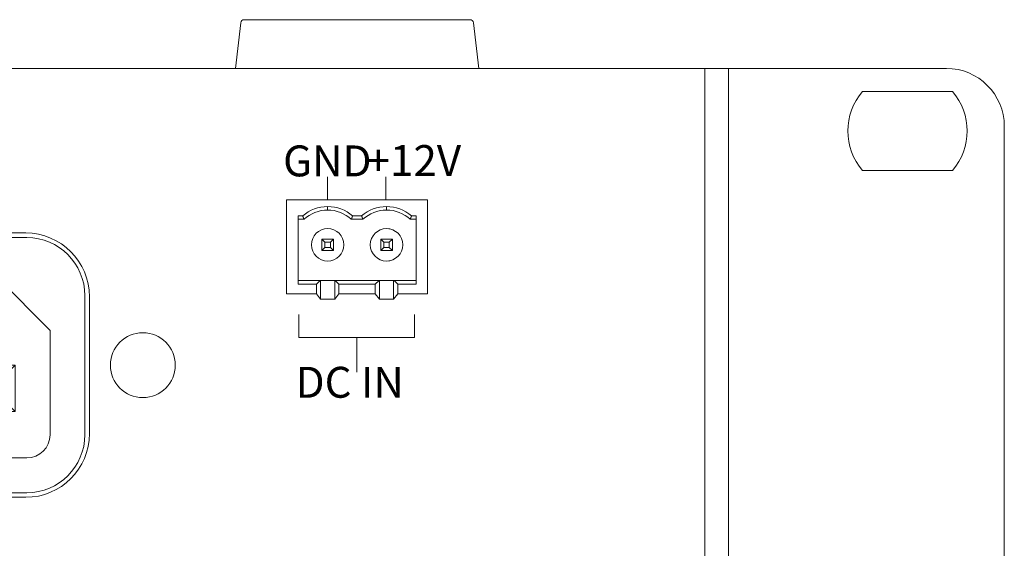
# Model space of a CAD drawing. Units: millimetres. Extents: x 643 to 4152, y -863 to 2392.
# Drawn here: x 1579 to 1664, y 870 to 916 of the extents above; entities that cross this region are included whole.
import ezdxf

# ---------------------------------------------------------------- set-up
doc = ezdxf.new("R2010")
doc.units = ezdxf.units.MM
doc.header["$LTSCALE"] = 127
doc.layers.get('0').update_dxf_attribs({"lineweight": 0})
doc.layers.add('DATA', color=7, linetype='Continuous', lineweight=0)
doc.layers.add('Visible Edges(A H Standard)', color=7, linetype='Continuous', lineweight=0)
doc.styles.get("Standard").update_dxf_attribs({"font": 'txt', "bigfont": 'BIGFONT.SHX'})

# ---------------------------------------------------------------- blocks, each defined once
blk = doc.blocks.new('グループ-95')
at = {"color": 0, "linetype": 'Continuous', "lineweight": 0}
for p, q in [((85.114, -168.649), (85.114, -160.549)), ((97.274, -168.649), (97.274, -160.549)), ((86.114, -161.919), (86.114, -167.824))]:
    blk.add_line(p, q, dxfattribs=at)
at = {"layer": 'DATA', "color": 0, "linetype": 'Continuous', "lineweight": 0}
for p, q in [((88.654, -158.549), (88.654, -160.549)), ((93.674, -158.569), (93.674, -160.569)), ((97.274, -160.549), (85.114, -160.549)), ((88.654, -161.419), (88.654, -161.119)), ((93.734, -161.419), (93.734, -161.119)), ((86.5, -161.919), (86.114, -161.919)), ((91.58, -161.919), (90.808, -161.919)), ((95.888, -161.919), (96.274, -161.919)), ((96.274, -167.824), (96.274, -161.919)), ((86.614, -162.219), (86.114, -162.219)), ((91.694, -162.219), (90.693, -162.219)), ((96.274, -162.219), (95.773, -162.219)), ((88.154, -164.919), (88.154, -163.919)), ((88.422, -164.187), (88.154, -163.919)), ((88.154, -163.919), (89.154, -163.919)), ((88.422, -164.651), (88.154, -164.919)), ((88.422, -164.651), (88.422, -164.187)), ((88.422, -164.187), (88.886, -164.187)), ((88.422, -164.651), (88.886, -164.651)), ((88.886, -164.187), (89.154, -163.919)), ((88.886, -164.651), (88.886, -164.187)), ((89.154, -164.919), (88.886, -164.651)), ((89.154, -163.919), (89.154, -164.919)), ((93.234, -164.919), (93.234, -163.919)), ((93.502, -164.187), (93.234, -163.919)), ((94.234, -163.919), (93.234, -163.919)), ((93.502, -164.651), (93.234, -164.919)), ((93.502, -164.651), (93.502, -164.187)), ((93.502, -164.187), (93.966, -164.187)), ((93.502, -164.651), (93.966, -164.651)), ((93.966, -164.187), (94.234, -163.919)), ((93.966, -164.187), (93.966, -164.651)), ((94.234, -164.919), (93.966, -164.651)), ((94.234, -163.919), (94.234, -164.919)), ((88.154, -164.919), (89.154, -164.919)), ((93.234, -164.919), (94.234, -164.919)), ((88.01, -167.512), (86.114, -167.512)), ((87.679, -167.824), (86.114, -167.824)), ((87.679, -167.824), (88.01, -167.512)), ((87.679, -168.649), (87.679, -167.824)), ((88.01, -167.512), (88.049, -167.512)), ((88.049, -167.512), (88.049, -169.122)), ((88.049, -167.512), (89.259, -167.512)), ((89.259, -167.512), (89.298, -167.512)), ((89.259, -169.122), (89.259, -167.512)), ((89.298, -167.512), (89.629, -167.824)), ((93.09, -167.512), (89.298, -167.512)), ((89.629, -168.649), (89.629, -167.824)), ((92.759, -167.824), (89.629, -167.824)), ((92.759, -167.824), (93.09, -167.512)), ((92.759, -168.649), (92.759, -167.824)), ((93.09, -167.512), (93.129, -167.512)), ((93.129, -167.512), (93.129, -169.122)), ((93.129, -167.512), (94.339, -167.512)), ((94.339, -169.122), (94.339, -167.512)), ((94.339, -167.512), (94.378, -167.512)), ((94.378, -167.512), (94.709, -167.824)), ((96.274, -167.512), (94.378, -167.512)), ((94.709, -167.824), (94.709, -168.649)), ((94.709, -167.824), (96.274, -167.824)), ((87.679, -168.649), (85.114, -168.649)), ((88.049, -169.122), (87.679, -168.649)), ((89.259, -169.122), (89.629, -168.649)), ((92.759, -168.649), (89.629, -168.649)), ((93.129, -169.122), (92.759, -168.649)), ((94.709, -168.649), (94.339, -169.122)), ((94.709, -168.649), (97.274, -168.649)), ((89.259, -169.122), (88.049, -169.122)), ((94.339, -169.122), (93.129, -169.122))]:
    blk.add_line(p, q, dxfattribs=at)
for points in [[(86.5, -161.919), (86.501, -161.921), (86.502, -161.923), (86.502, -161.926), (86.503, -161.928), (86.504, -161.931), (86.505, -161.933), (86.506, -161.935), (86.507, -161.938), (86.508, -161.94), (86.509, -161.942), (86.509, -161.945), (86.51, -161.947), (86.511, -161.949), (86.512, -161.952), (86.513, -161.954), (86.514, -161.956), (86.515, -161.959), (86.516, -161.961), (86.516, -161.963), (86.517, -161.966), (86.518, -161.968), (86.519, -161.97), (86.52, -161.973), (86.521, -161.975), (86.522, -161.977), (86.523, -161.98), (86.524, -161.982), (86.524, -161.984), (86.525, -161.987), (86.526, -161.989), (86.527, -161.991), (86.528, -161.994), (86.529, -161.996), (86.53, -161.999), (86.531, -162.001), (86.531, -162.003), (86.532, -162.006), (86.533, -162.008), (86.534, -162.01), (86.535, -162.013), (86.536, -162.015), (86.537, -162.017), (86.538, -162.02), (86.539, -162.022), (86.539, -162.024), (86.54, -162.027), (86.541, -162.029), (86.542, -162.031), (86.543, -162.034), (86.544, -162.036), (86.545, -162.038), (86.546, -162.041), (86.547, -162.043), (86.547, -162.045), (86.548, -162.048), (86.549, -162.05), (86.55, -162.052), (86.551, -162.055), (86.552, -162.057), (86.553, -162.059), (86.554, -162.062), (86.555, -162.064), (86.555, -162.066), (86.556, -162.069), (86.557, -162.071), (86.558, -162.074), (86.559, -162.076), (86.56, -162.078), (86.561, -162.081), (86.562, -162.083), (86.563, -162.085), (86.564, -162.088), (86.564, -162.09), (86.565, -162.092), (86.566, -162.095), (86.567, -162.097), (86.568, -162.099), (86.569, -162.102), (86.57, -162.104), (86.571, -162.106), (86.572, -162.109), (86.573, -162.111), (86.573, -162.113), (86.574, -162.116), (86.575, -162.118), (86.576, -162.12), (86.577, -162.123), (86.578, -162.125), (86.579, -162.127), (86.58, -162.13), (86.581, -162.132), (86.582, -162.134), (86.582, -162.137), (86.583, -162.139), (86.584, -162.141), (86.585, -162.144), (86.586, -162.146), (86.587, -162.149), (86.588, -162.151), (86.589, -162.153), (86.59, -162.156), (86.591, -162.158), (86.591, -162.16), (86.592, -162.163), (86.593, -162.165), (86.594, -162.167), (86.595, -162.17), (86.596, -162.172), (86.597, -162.174), (86.598, -162.177), (86.599, -162.179), (86.6, -162.181), (86.601, -162.184), (86.601, -162.186), (86.602, -162.188), (86.603, -162.191), (86.604, -162.193), (86.605, -162.195), (86.606, -162.198), (86.607, -162.2), (86.608, -162.202), (86.609, -162.205), (86.61, -162.207), (86.611, -162.209), (86.612, -162.212), (86.612, -162.214), (86.613, -162.216), (86.614, -162.219), (86.614, -162.219)], [(90.693, -162.219), (90.694, -162.216), (90.695, -162.214), (90.696, -162.212), (90.697, -162.209), (90.698, -162.207), (90.699, -162.205), (90.7, -162.202), (90.701, -162.2), (90.702, -162.198), (90.703, -162.195), (90.704, -162.193), (90.704, -162.191), (90.705, -162.188), (90.706, -162.186), (90.707, -162.184), (90.708, -162.181), (90.709, -162.179), (90.71, -162.177), (90.711, -162.174), (90.712, -162.172), (90.713, -162.17), (90.714, -162.167), (90.714, -162.165), (90.715, -162.163), (90.716, -162.16), (90.717, -162.158), (90.718, -162.156), (90.719, -162.153), (90.72, -162.151), (90.721, -162.149), (90.722, -162.146), (90.723, -162.144), (90.723, -162.141), (90.724, -162.139), (90.725, -162.137), (90.726, -162.134), (90.727, -162.132), (90.728, -162.13), (90.729, -162.127), (90.73, -162.125), (90.731, -162.123), (90.732, -162.12), (90.733, -162.118), (90.733, -162.116), (90.734, -162.113), (90.735, -162.111), (90.736, -162.109), (90.737, -162.106), (90.738, -162.104), (90.739, -162.102), (90.74, -162.099), (90.741, -162.097), (90.742, -162.095), (90.742, -162.092), (90.743, -162.09), (90.744, -162.088), (90.745, -162.085), (90.746, -162.083), (90.747, -162.081), (90.748, -162.078), (90.749, -162.076), (90.75, -162.074), (90.75, -162.071), (90.751, -162.069), (90.752, -162.066), (90.753, -162.064), (90.754, -162.062), (90.755, -162.059), (90.756, -162.057), (90.757, -162.055), (90.758, -162.052), (90.759, -162.05), (90.759, -162.048), (90.76, -162.045), (90.761, -162.043), (90.762, -162.041), (90.763, -162.038), (90.764, -162.036), (90.765, -162.034), (90.766, -162.031), (90.767, -162.029), (90.767, -162.027), (90.768, -162.024), (90.769, -162.022), (90.77, -162.02), (90.771, -162.017), (90.772, -162.015), (90.773, -162.013), (90.774, -162.01), (90.775, -162.008), (90.775, -162.006), (90.776, -162.003), (90.777, -162.001), (90.778, -161.999), (90.779, -161.996), (90.78, -161.994), (90.781, -161.991), (90.782, -161.989), (90.782, -161.987), (90.783, -161.984), (90.784, -161.982), (90.785, -161.98), (90.786, -161.977), (90.787, -161.975), (90.788, -161.973), (90.789, -161.97), (90.79, -161.968), (90.79, -161.966), (90.791, -161.963), (90.792, -161.961), (90.793, -161.959), (90.794, -161.956), (90.795, -161.954), (90.796, -161.952), (90.797, -161.949), (90.797, -161.947), (90.798, -161.945), (90.799, -161.942), (90.8, -161.94), (90.801, -161.938), (90.802, -161.935), (90.803, -161.933), (90.804, -161.931), (90.804, -161.928), (90.805, -161.926), (90.806, -161.923), (90.807, -161.921), (90.808, -161.919), (90.808, -161.919)], [(91.58, -161.919), (91.581, -161.921), (91.582, -161.923), (91.582, -161.926), (91.583, -161.928), (91.584, -161.931), (91.585, -161.933), (91.586, -161.935), (91.587, -161.938), (91.588, -161.94), (91.589, -161.942), (91.589, -161.945), (91.59, -161.947), (91.591, -161.949), (91.592, -161.952), (91.593, -161.954), (91.594, -161.956), (91.595, -161.959), (91.596, -161.961), (91.596, -161.963), (91.597, -161.966), (91.598, -161.968), (91.599, -161.97), (91.6, -161.973), (91.601, -161.975), (91.602, -161.977), (91.603, -161.98), (91.604, -161.982), (91.604, -161.984), (91.605, -161.987), (91.606, -161.989), (91.607, -161.991), (91.608, -161.994), (91.609, -161.996), (91.61, -161.999), (91.611, -162.001), (91.611, -162.003), (91.612, -162.006), (91.613, -162.008), (91.614, -162.01), (91.615, -162.013), (91.616, -162.015), (91.617, -162.017), (91.618, -162.02), (91.619, -162.022), (91.619, -162.024), (91.62, -162.027), (91.621, -162.029), (91.622, -162.031), (91.623, -162.034), (91.624, -162.036), (91.625, -162.038), (91.626, -162.041), (91.627, -162.043), (91.627, -162.045), (91.628, -162.048), (91.629, -162.05), (91.63, -162.052), (91.631, -162.055), (91.632, -162.057), (91.633, -162.059), (91.634, -162.062), (91.635, -162.064), (91.636, -162.066), (91.636, -162.069), (91.637, -162.071), (91.638, -162.074), (91.639, -162.076), (91.64, -162.078), (91.641, -162.081), (91.642, -162.083), (91.643, -162.085), (91.644, -162.088), (91.644, -162.09), (91.645, -162.092), (91.646, -162.095), (91.647, -162.097), (91.648, -162.099), (91.649, -162.102), (91.65, -162.104), (91.651, -162.106), (91.652, -162.109), (91.653, -162.111), (91.653, -162.113), (91.654, -162.116), (91.655, -162.118), (91.656, -162.12), (91.657, -162.123), (91.658, -162.125), (91.659, -162.127), (91.66, -162.13), (91.661, -162.132), (91.662, -162.134), (91.662, -162.137), (91.663, -162.139), (91.664, -162.141), (91.665, -162.144), (91.666, -162.146), (91.667, -162.149), (91.668, -162.151), (91.669, -162.153), (91.67, -162.156), (91.671, -162.158), (91.671, -162.16), (91.672, -162.163), (91.673, -162.165), (91.674, -162.167), (91.675, -162.17), (91.676, -162.172), (91.677, -162.174), (91.678, -162.177), (91.679, -162.179), (91.68, -162.181), (91.681, -162.184), (91.681, -162.186), (91.682, -162.188), (91.683, -162.191), (91.684, -162.193), (91.685, -162.195), (91.686, -162.198), (91.687, -162.2), (91.688, -162.202), (91.689, -162.205), (91.69, -162.207), (91.691, -162.209), (91.692, -162.212), (91.692, -162.214), (91.693, -162.216), (91.694, -162.219), (91.694, -162.219)], [(95.773, -162.219), (95.774, -162.216), (95.775, -162.214), (95.776, -162.212), (95.777, -162.209), (95.778, -162.207), (95.779, -162.205), (95.78, -162.202), (95.781, -162.2), (95.782, -162.198), (95.783, -162.195), (95.784, -162.193), (95.784, -162.191), (95.785, -162.188), (95.786, -162.186), (95.787, -162.184), (95.788, -162.181), (95.789, -162.179), (95.79, -162.177), (95.791, -162.174), (95.792, -162.172), (95.793, -162.17), (95.794, -162.167), (95.794, -162.165), (95.795, -162.163), (95.796, -162.16), (95.797, -162.158), (95.798, -162.156), (95.799, -162.153), (95.8, -162.151), (95.801, -162.149), (95.802, -162.146), (95.803, -162.144), (95.803, -162.141), (95.804, -162.139), (95.805, -162.137), (95.806, -162.134), (95.807, -162.132), (95.808, -162.13), (95.809, -162.127), (95.81, -162.125), (95.811, -162.123), (95.812, -162.12), (95.813, -162.118), (95.813, -162.116), (95.814, -162.113), (95.815, -162.111), (95.816, -162.109), (95.817, -162.106), (95.818, -162.104), (95.819, -162.102), (95.82, -162.099), (95.821, -162.097), (95.822, -162.095), (95.822, -162.092), (95.823, -162.09), (95.824, -162.088), (95.825, -162.085), (95.826, -162.083), (95.827, -162.081), (95.828, -162.078), (95.829, -162.076), (95.83, -162.074), (95.83, -162.071), (95.831, -162.069), (95.832, -162.066), (95.833, -162.064), (95.834, -162.062), (95.835, -162.059), (95.836, -162.057), (95.837, -162.055), (95.838, -162.052), (95.839, -162.05), (95.839, -162.048), (95.84, -162.045), (95.841, -162.043), (95.842, -162.041), (95.843, -162.038), (95.844, -162.036), (95.845, -162.034), (95.846, -162.031), (95.847, -162.029), (95.847, -162.027), (95.848, -162.024), (95.849, -162.022), (95.85, -162.02), (95.851, -162.017), (95.852, -162.015), (95.853, -162.013), (95.854, -162.01), (95.855, -162.008), (95.855, -162.006), (95.856, -162.003), (95.857, -162.001), (95.858, -161.999), (95.859, -161.996), (95.86, -161.994), (95.861, -161.991), (95.862, -161.989), (95.862, -161.987), (95.863, -161.984), (95.864, -161.982), (95.865, -161.98), (95.866, -161.977), (95.867, -161.975), (95.868, -161.973), (95.869, -161.97), (95.87, -161.968), (95.87, -161.966), (95.871, -161.963), (95.872, -161.961), (95.873, -161.959), (95.874, -161.956), (95.875, -161.954), (95.876, -161.952), (95.877, -161.949), (95.877, -161.947), (95.878, -161.945), (95.879, -161.942), (95.88, -161.94), (95.881, -161.938), (95.882, -161.935), (95.883, -161.933), (95.884, -161.931), (95.884, -161.928), (95.885, -161.926), (95.886, -161.923), (95.887, -161.921), (95.888, -161.919), (95.888, -161.919)]]:
    blk.add_lwpolyline(points, dxfattribs=at)
for centre, radius, start, end in [((88.654, -164.419), 3.3, 90, 130.74905), ((88.654, -164.419), 3.3, 49.25095, 90), ((93.734, -164.419), 3.3, 90, 130.74905), ((93.734, -164.419), 3.3, 49.25095, 90), ((88.654, -164.419), 3, 90, 132.83343), ((88.654, -164.419), 3, 47.16657, 90), ((93.734, -164.419), 3, 90, 132.83343), ((93.734, -164.419), 3, 47.16657, 90), ((88.654, -164.419), 1.4, 90, 270), ((88.654, -164.419), 1.4, 270, 90), ((93.734, -164.419), 1.4, 90, 270), ((93.734, -164.419), 1.4, 60, 90), ((93.734, -164.419), 1.4, 270, 90), ((93.734, -164.419), 1.4, 270, 300)]:
    blk.add_arc(centre, radius, start, end, dxfattribs=at)
blk = doc.blocks.new('グループ-96')
at = {"layer": 'DATA', "color": 0, "linetype": 'Continuous', "lineweight": 0}
for p, q in [((86.174, -172.419), (86.174, -170.419)), ((96.154, -172.419), (96.154, -170.419)), ((86.174, -172.419), (96.154, -172.419)), ((91.164, -172.419), (91.164, -175.419))]:
    blk.add_line(p, q, dxfattribs=at)
at = {"color": 0}
blk.add_blockref('グループ-95', (0, 0), dxfattribs=at)
at = {"color": 0, "char_height": 2.66421, "attachment_point": 1}
for s, insert, line_spacing_factor in [('{\\f游ゴシック Medium|b0|i0|c128|p0;\\lGND}', (84.808, -155.849), 1.276278), ('{\\f游ゴシック Medium|b0|i0|c128|p0;\\l+12V}', (92.018, -155.819), 1.276278), ('{\\f游ゴシック Medium|b0|i0|c128|p0;\\lDC IN}', (85.893, -174.946), 4)]:
    blk.add_mtext(s, dxfattribs=dict(at, insert=insert, line_spacing_factor=line_spacing_factor))
blk = doc.blocks.new('グループ-97')
at = {"layer": 'Visible Edges(A H Standard)', "color": 0, "lineweight": 0}
for p, q in [((62.713, -163.8), (42.713, -163.8)), ((62.613, -163.4), (42.813, -163.4)), ((40.713, -171.8), (45.713, -166.8)), ((59.713, -166.8), (45.713, -166.8)), ((59.713, -166.8), (64.713, -171.8)), ((37.313, -168.9), (37.313, -180.7)), ((37.713, -168.8), (37.713, -180.8)), ((67.713, -180.8), (67.713, -168.8)), ((68.113, -180.7), (68.113, -168.9)), ((51.713, -174.8), (51.713, -170.8)), ((52.413, -171.5), (51.713, -170.8)), ((51.713, -170.8), (53.713, -170.8)), ((52.413, -171.5), (52.413, -174.1)), ((53.013, -171.5), (52.413, -171.5)), ((53.013, -171.5), (53.713, -170.8)), ((53.013, -174.1), (53.013, -171.5)), ((53.713, -170.8), (53.713, -174.8)), ((40.713, -171.8), (40.713, -180.8)), ((64.713, -180.8), (64.713, -171.8)), ((43.713, -178.8), (43.713, -174.8)), ((44.413, -175.5), (43.713, -174.8)), ((43.713, -174.8), (45.713, -174.8)), ((45.013, -175.5), (45.713, -174.8)), ((45.713, -174.8), (45.713, -178.8)), ((52.413, -174.1), (51.713, -174.8)), ((53.713, -174.8), (51.713, -174.8)), ((52.413, -174.1), (53.013, -174.1)), ((53.013, -174.1), (53.713, -174.8)), ((59.713, -178.8), (59.713, -174.8)), ((60.413, -175.5), (59.713, -174.8)), ((59.713, -174.8), (61.713, -174.8)), ((61.013, -175.5), (61.713, -174.8)), ((61.713, -174.8), (61.713, -178.8)), ((44.413, -175.5), (44.413, -178.1)), ((45.013, -175.5), (44.413, -175.5)), ((45.013, -178.1), (45.013, -175.5)), ((60.413, -175.5), (60.413, -178.1)), ((61.013, -175.5), (60.413, -175.5)), ((61.013, -178.1), (61.013, -175.5)), ((44.413, -178.1), (43.713, -178.8)), ((44.413, -178.1), (45.013, -178.1)), ((45.013, -178.1), (45.713, -178.8)), ((60.413, -178.1), (59.713, -178.8)), ((60.413, -178.1), (61.013, -178.1)), ((61.013, -178.1), (61.713, -178.8)), ((45.713, -178.8), (43.713, -178.8)), ((61.713, -178.8), (59.713, -178.8)), ((42.713, -182.8), (62.713, -182.8)), ((42.713, -185.8), (62.713, -185.8)), ((42.813, -186.2), (62.613, -186.2))]:
    blk.add_line(p, q, dxfattribs=at)
for centre in [(32.713, -174.8), (72.713, -174.8)]:
    blk.add_circle(centre, 2.8, dxfattribs=at)
for centre, radius, start, end in [((42.813, -168.9), 5.5, 90, 180), ((42.713, -168.8), 5, 90, 180), ((62.613, -168.9), 5.5, 0, 90), ((62.713, -168.8), 5, 0, 90), ((42.813, -180.7), 5.5, 180, 270), ((42.713, -180.8), 5, 180, 270), ((42.713, -180.8), 2, 180, 270), ((62.613, -180.7), 5.5, 270, 0), ((62.713, -180.8), 2, 270, 0), ((62.713, -180.8), 5, 270, 0)]:
    blk.add_arc(centre, radius, start, end, dxfattribs=at)

msp = doc.modelspace()

# ---------------------------------------------------------------- linework, layer by layer
at = {"layer": 'DATA', "color": 0, "linetype": 'Continuous', "lineweight": 0}
msp.add_line((1638.374, 824.514), (1638.374, 911.514), dxfattribs=at)
at = {"layer": 'Visible Edges(A H Standard)', "color": 0, "lineweight": 0}
for p, q in [((1598.342, 915.45), (1597.874, 911.514)), ((1598.64, 915.714), (1618.107, 915.714)), ((1618.405, 915.45), (1618.874, 911.514)), ((1205.394, 911.514), (1640.394, 911.514)), ((1640.394, 824.514), (1640.394, 911.514)), ((1643.464, 911.514), (1640.394, 911.514)), ((1643.464, 911.514), (1659.194, 911.514)), ((1651.976, 909.514), (1659.712, 909.514)), ((1664.194, 906.514), (1664.194, 829.514)), ((1659.712, 902.714), (1651.976, 902.714))]:
    msp.add_line(p, q, dxfattribs=at)
for centre, radius, start, end in [((1598.64, 915.414), 0.3, 90, 173.21103), ((1618.107, 915.414), 0.3, 6.78897, 90), ((1659.194, 906.514), 5, 0, 90), ((1655.844, 906.114), 5.15, 138.68532, 221.31468), ((1655.844, 906.114), 5.15, 318.68532, 41.31468)]:
    msp.add_arc(centre, radius, start, end, dxfattribs=at)

# ---------------------------------------------------------------- block references
at = {"color": 0}
for name in ['グループ-96', 'グループ-97']:
    msp.add_blockref(name, (1517.181, 1060.714), dxfattribs=at)

doc.saveas('drawing.dxf')
